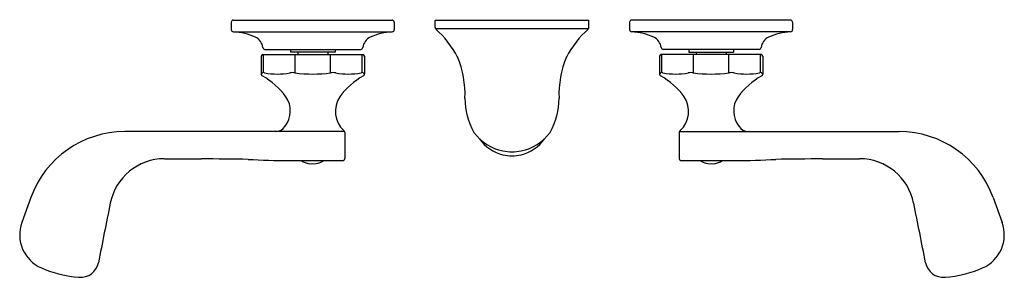
# Model space of a CAD drawing. Units: inches. Extents: x 3518.2 to 3531.8, y 164.1 to 167.6.
import ezdxf

# ---------------------------------------------------------------- set-up
doc = ezdxf.new("R2010")
doc.units = ezdxf.units.IN
doc.header["$LTSCALE"] = 0.64311
doc.header["$MEASUREMENT"] = 0
doc.layers.get('0').update_dxf_attribs({"color": 255, "linetype": 'CONTINUOUS'})
doc.layers.get('Defpoints').update_dxf_attribs({"linetype": 'CONTINUOUS'})
doc.styles.get("Standard").update_dxf_attribs({"font": 'txt', "width": 0.8})

msp = doc.modelspace()

# ---------------------------------------------------------------- linework, layer by layer
for p, q in [((3521.137, 167.582), (3521.137, 167.48)), ((3521.167, 167.612), (3523.357, 167.612)), ((3523.387, 167.582), (3523.387, 167.48)), ((3523.95, 167.612), (3526.075, 167.612)), ((3523.95, 167.51), (3523.95, 167.612)), ((3523.955, 167.494), (3526.07, 167.494)), ((3526.075, 167.51), (3526.075, 167.612)), ((3526.637, 167.582), (3526.637, 167.48)), ((3528.857, 167.612), (3526.667, 167.612)), ((3528.887, 167.582), (3528.887, 167.48)), ((3521.166, 167.45), (3523.359, 167.45)), ((3528.859, 167.45), (3526.666, 167.45)), ((3521.551, 167.115), (3521.551, 166.867)), ((3521.571, 167.135), (3522.954, 167.135)), ((3521.582, 166.886), (3521.582, 167.135)), ((3521.601, 167.207), (3522.924, 167.207)), ((3521.952, 167.207), (3521.952, 167.169)), ((3522.572, 167.169), (3521.952, 167.169)), ((3522.017, 166.884), (3522.017, 167.135)), ((3522.054, 167.169), (3522.054, 167.135)), ((3522.471, 167.169), (3522.471, 167.135)), ((3522.508, 166.884), (3522.508, 167.135)), ((3522.572, 167.207), (3522.572, 167.169)), ((3522.943, 166.886), (3522.943, 167.135)), ((3522.974, 167.115), (3522.974, 166.867)), ((3527.051, 167.115), (3527.051, 166.867)), ((3528.454, 167.135), (3527.071, 167.135)), ((3527.082, 166.886), (3527.082, 167.135)), ((3528.424, 167.207), (3527.101, 167.207)), ((3527.452, 167.207), (3527.452, 167.169)), ((3527.452, 167.169), (3528.072, 167.169)), ((3527.517, 166.884), (3527.517, 167.135)), ((3527.554, 167.169), (3527.554, 167.135)), ((3527.971, 167.169), (3527.971, 167.135)), ((3528.008, 166.884), (3528.008, 167.135)), ((3528.072, 167.207), (3528.072, 167.169)), ((3528.443, 166.886), (3528.443, 167.135)), ((3528.474, 167.115), (3528.474, 166.867)), ((3522.699, 166.072), (3519.666, 166.072)), ((3522.703, 166.059), (3522.703, 165.7)), ((3527.322, 166.059), (3527.322, 165.7)), ((3527.326, 166.072), (3530.358, 166.072)), ((3518.369, 165.161), (3518.245, 164.818)), ((3531.656, 165.161), (3531.78, 164.818))]:
    msp.add_line(p, q)
for centre, radius, start, end in [((3521.167, 167.582), 0.03, 90, 180), ((3523.357, 167.582), 0.03, 0, 90), ((3523.98, 167.511), 0.0302, 181.4893, 227.359), ((3526.045, 167.511), 0.0302, 312.641, 358.5107), ((3526.667, 167.582), 0.03, 90, 180), ((3528.857, 167.582), 0.03, 0, 90), ((3521.167, 167.48), 0.03, 180, 267.4883), ((3521.089, 166.463), 0.991, 67.2861, 85.5113), ((3521.38, 167.204), 0.195, 8.5349, 62.2351), ((3523.145, 167.204), 0.195, 117.7649, 171.4651), ((3523.436, 166.463), 0.991, 94.4887, 112.7139), ((3523.357, 167.48), 0.03, 272.5117, 360), ((3522.938, 166.379), 1.508, 28.6455, 47.359), ((3527.087, 166.379), 1.508, 132.641, 151.3545), ((3526.667, 167.48), 0.03, 180, 267.4883), ((3526.589, 166.463), 0.991, 67.2861, 85.5113), ((3526.88, 167.204), 0.195, 8.5349, 62.2351), ((3528.645, 167.204), 0.195, 117.7649, 171.4651), ((3528.936, 166.463), 0.991, 94.4887, 112.7139), ((3528.857, 167.48), 0.03, 272.5117, 360), ((3521.603, 167.237), 0.0301, 187.4189, 266.0644), ((3522.922, 167.237), 0.0301, 273.9356, 352.5811), ((3527.103, 167.237), 0.0301, 187.4189, 266.0644), ((3528.422, 167.237), 0.0301, 273.9356, 352.5811), ((3521.571, 167.115), 0.02, 90, 180), ((3522.954, 167.115), 0.02, 360, 90), ((3522.93, 166.57), 1.434, 358.5018, 21.7772), ((3527.095, 166.57), 1.434, 158.2228, 181.4982), ((3527.071, 167.115), 0.02, 90, 180), ((3528.454, 167.115), 0.02, 360, 90), ((3891.64, -185.071), 510.712, 136.4374, 136.44001), ((3521.581, 166.867), 0.0301, 181.0153, 237.5443), ((3521.025, 165.904), 1.082, 36.8722, 60.0897), ((3521.582, 166.828), 0.0582, 75.1404, 104.8596), ((3521.771, 167.779), 0.912, 259.0056, 280.9946), ((3521.981, 166.577), 0.309, 83.3009, 96.6991), ((3522.262, 168.675), 1.808, 262.1804, 277.8196), ((3522.544, 166.577), 0.309, 83.3009, 96.6991), ((3522.754, 167.779), 0.912, 259.0054, 280.9944), ((3523.5, 165.904), 1.082, 119.9103, 143.1278), ((3522.943, 166.828), 0.0582, 75.1404, 104.8596), ((3152.885, -185.071), 510.712, 43.55999, 43.5626), ((3522.944, 166.867), 0.0301, 302.4557, 358.9847), ((3897.14, -185.071), 510.712, 136.4374, 136.44001), ((3527.081, 166.867), 0.0301, 181.0153, 237.5443), ((3526.525, 165.904), 1.082, 36.8722, 60.0897), ((3527.082, 166.828), 0.0582, 75.1404, 104.8596), ((3527.271, 167.779), 0.912, 259.0056, 280.9946), ((3527.481, 166.577), 0.309, 83.3009, 96.6991), ((3527.762, 168.675), 1.808, 262.1804, 277.8196), ((3528.044, 166.577), 0.309, 83.3009, 96.6991), ((3528.254, 167.779), 0.912, 259.0054, 280.9944), ((3529, 165.904), 1.082, 119.9103, 143.1278), ((3528.443, 166.828), 0.0582, 75.1404, 104.8596), ((3158.385, -185.071), 510.712, 43.55999, 43.5626), ((3528.444, 166.867), 0.0301, 302.4557, 358.9847), ((3521.609, 166.358), 0.343, 321.3256, 34.7216), ((3522.934, 166.352), 0.361, 146.2175, 227.6492), ((3527.091, 166.352), 0.361, 312.3508, 33.7825), ((3528.416, 166.358), 0.343, 145.2784, 218.6744), ((3525.351, 166.539), 0.988, 180.3879, 208.9231), ((3524.674, 166.539), 0.988, 331.0769, 359.6121), ((3521.748, 166.223), 0.151, 271.7479, 328.1435), ((3528.277, 166.223), 0.151, 211.8565, 268.2521), ((3519.666, 164.692), 1.38, 90, 160.132), ((3522.639, 166.047), 0.0649, 10.2391, 36.1714), ((3522.639, 166.047), 0.0649, 349.6077, 349.7609), ((3525.011, 166.442), 0.648, 215.9709, 259.0196), ((3525.014, 166.442), 0.648, 280.9804, 324.0291), ((3527.386, 166.047), 0.0649, 143.8286, 169.7609), ((3527.386, 166.047), 0.0649, 190.2391, 190.3923), ((3530.358, 164.692), 1.38, 19.868, 90), ((3525.01, 166.28), 0.542, 214.4894, 256.901), ((3525.015, 166.28), 0.542, 283.099, 325.5106), ((3525.012, 166.348), 0.556, 257.0081, 282.9919), ((3525.012, 166.267), 0.53, 256.3471, 283.6529), ((3520.212, 164.936), 0.761, 90, 168.6969), ((3520.342, 292.63), 126.933, 269.94158, 270.17371), ((3517.56, -109.704), 275.419, 89.2075, 89.34122), ((3522.068, 179.209), 13.538, 267.0405, 269.4249), ((3522.501, 59760.231), 59594.56, 269.99945326, 270.00016462), ((3522.262, 165.911), 0.286, 236.8605, 260.5474), ((3522.239, 165.841), 0.212, 263.6338, 276.3662), ((3522.225, 165.63), 0.00965, 176.1182, 183.8818), ((3522.286, 165.841), 0.212, 263.6321, 276.3679), ((3522.262, 165.912), 0.286, 279.4592, 303.1351), ((3522.239, 165.63), 0.0701, 359.4643, 0.5357), ((3522.674, 165.7), 0.0287, 267.3331, 0), ((3527.351, 165.7), 0.0287, 180, 272.6669), ((3527.524, 59760.231), 59594.56, 269.99983538, 270.00054674), ((3527.763, 165.912), 0.286, 236.8649, 260.5408), ((3527.786, 165.63), 0.0701, 179.4643, 180.5357), ((3527.739, 165.841), 0.212, 263.6321, 276.3679), ((3527.786, 165.841), 0.212, 263.6338, 276.3662), ((3527.762, 165.911), 0.286, 279.4526, 303.1395), ((3527.8, 165.63), 0.00965, 356.1182, 3.8818), ((3527.957, 179.209), 13.538, 270.5751, 272.9595), ((3532.465, -109.704), 275.419, 90.65878, 90.7925), ((3529.683, 292.63), 126.933, 269.82629, 270.05842), ((3529.812, 164.936), 0.761, 11.3031, 90), ((3596.283, 149.303), 78.421, 168.39026, 169.00345), ((3453.742, 149.303), 78.421, 10.99655, 11.60974), ((3518.715, 164.648), 0.5, 160.132, 246.3481), ((3531.31, 164.648), 0.5, 293.6519, 19.868), ((3519.056, 164.311), 0.25, 264.8736, 348.6969), ((3530.969, 164.311), 0.25, 191.3031, 275.1264), ((3519.152, 165.66), 1.603, 246.553, 265.7777), ((3530.873, 165.66), 1.603, 274.2223, 293.447)]:
    msp.add_arc(centre, radius, start, end)

# ---------------------------------------------------------------- texts
at = {"layer": 'Defpoints'}
for tag, p, s in [('MODELNUMBER', (3525.013, 167.616), 'K-522T20-5AEA'), ('TRADENAME', (3525.013, 167.614), 'TRITON'), ('PRODUCT', (3525.013, 167.613), 'BATHROOM SINK FAUCET')]:
    msp.add_attdef(tag, p, s, height=0.001, dxfattribs=at)

doc.saveas('drawing.dxf')
